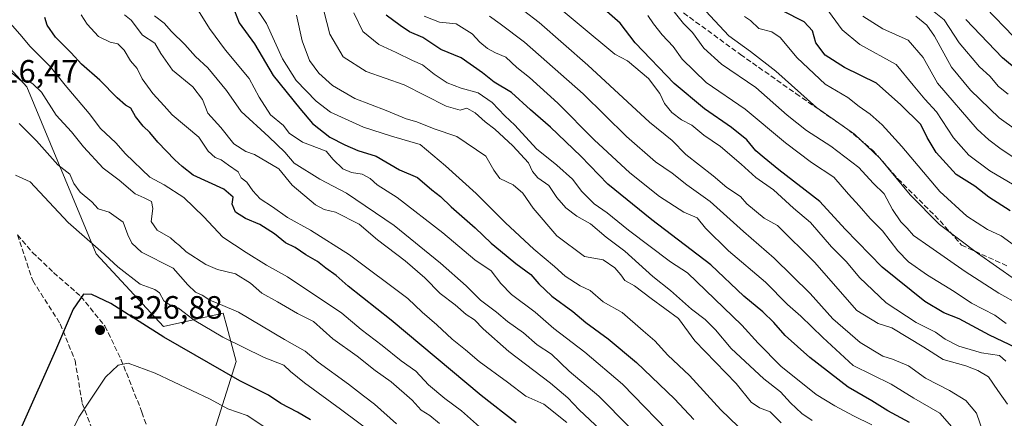
# Model space of a CAD drawing. Units: metres. Extents: x 627915 to 631385, y 4729616 to 4731993.
# Drawn here: x 628483 to 628788, y 4730174 to 4730298 of the extents above; entities that cross this region are included whole.
import ezdxf

# ---------------------------------------------------------------- set-up
doc = ezdxf.new("R2010")
doc.units = ezdxf.units.M
doc.header["$MEASUREMENT"] = 0
doc.linetypes.add('DGN Style 3', pattern=[2.307223, 1.648017, -0.659207])
for name, color, linetype, lineweight in [('Curva de nivel maestra', 30, 'Continuous', 30), ('Curva de nivel normal', 30, 'Continuous', 0), ('Matorral CxS', 135, 'Continuous', 0), ('Pastizal CxS', 92, 'Continuous', 0), ('Punto de cota en terreno', 7, 'Continuous', 0), ('Rótulo de punto de cota en terreno', 7, 'Continuous', 0), ('Senda', 7, 'DGN Style 3', 0)]:
    doc.layers.add(name, color=color, linetype=linetype, lineweight=lineweight)
doc.styles.add('Style-Arial', font='txt')

# ---------------------------------------------------------------- blocks, each defined once
blk = doc.blocks.new('*U7')
at = {"layer": 'Matorral CxS', "color": 135, "linetype": 'Continuous', "lineweight": 0}
blk.add_polyline3d([(628543.0317, 4730170.6637, 1333.4853), (628549.7211, 4730191.5745, 1322.0293), (628546.7659, 4730202.4415, 1317.5684), (628545.6393, 4730206.5843, 1315.6754), (628527.1473, 4730202.4485, 1322.9847), (628506.2457, 4730225.0323, 1320.4181), (628484.8135, 4730276.7961, 1309.8645), (628444.3783, 4730321.2229, 1308.7574)], dxfattribs=at)
blk = doc.blocks.new('5PATER')
at = {"layer": 'Punto de cota en terreno', "linetype": 'Continuous', "lineweight": 0}
h = blk.add_hatch(color=51, dxfattribs=at)
edge = h.paths.add_edge_path()
edge.add_ellipse((0, 0), major_axis=(-0.11, -0.111), ratio=0.999422, start_angle=0, end_angle=360)

msp = doc.modelspace()

# ---------------------------------------------------------------- linework, layer by layer
at = {"layer": 'Curva de nivel maestra', "color": 30, "linetype": 'Continuous', "lineweight": 30, "flags": 128}
for points, elevation in [([(628548.46, 4730302.1901), (628550.62, 4730296.6001), (628555.34, 4730290.1601), (628561.1, 4730280.2601), (628569.37, 4730270.0901), (628573.31, 4730265.4501), (628578.69, 4730261.1601), (628583.35, 4730258.8401), (628587.41, 4730257.0201), (628593.1, 4730255.2601), (628600.31, 4730251.0801), (628605.84, 4730248.6201), (628610.35, 4730244.8801), (628613.02, 4730242.8101), (628616.31, 4730239.5701), (628623.78, 4730233.0401), (628628.68, 4730228.3401), (628631.66, 4730225.9701), (628636.32, 4730222.0101), (628640.97, 4730218.6101), (628643.44, 4730215.7201), (628647.54, 4730211.8801), (628654.02, 4730207.0901), (628658.07, 4730203.7201), (628664.98, 4730198.6601), (628673.72, 4730191.2501), (628685.51, 4730180.0401), (628691.53, 4730173.6101)], 1275), ([(628758.37, 4730172.7301), (628751.68, 4730176.3301), (628746.66, 4730179.4001), (628739.33, 4730183.5901), (628727.48, 4730192.8501), (628719.84, 4730199.7001), (628716.36, 4730203.7301), (628712.89, 4730206.9901), (628707.08, 4730211.8401), (628696.85, 4730221.5901), (628678.52, 4730235.5401), (628664.83, 4730246.5801), (628656.49, 4730255.2701), (628647.06, 4730264.2901), (628640.89, 4730269.6401), (628635.04, 4730274.9801), (628629.62, 4730278.2401), (628626.02, 4730281.1401), (628619.46, 4730285.7801), (628613.11, 4730288.3701), (628607.51, 4730292.0301), (628603.43, 4730293.8801), (628600.54, 4730295.8201), (628596.22, 4730299.0001)], 1250), ([(628791.46, 4730195.8001), (628783.22, 4730199.7401), (628773.76, 4730204.8601), (628768.97, 4730206.7301), (628763.14, 4730210.2201), (628749.92, 4730220.8701), (628738.41, 4730232.6101), (628730.6, 4730241.2301), (628717.92, 4730251.0201), (628713.31, 4730254.8001), (628710.76, 4730256.9201), (628707.92, 4730260.3701), (628703.25, 4730264.1801), (628694.86, 4730269.9601), (628685.39, 4730277.8401), (628673.31, 4730290.4601), (628668.7, 4730296.4901), (628664.56, 4730300.1901)], 1225), ([(628789.54, 4730238.3401), (628782.93, 4730242.5201), (628778.63, 4730245.9701), (628772.86, 4730249.5901), (628766.64, 4730256.4101), (628763.88, 4730261.0201), (628761.92, 4730265.1501), (628755.73, 4730271.1801), (628748.16, 4730277.9101), (628738.22, 4730282.8001), (628732.27, 4730286.5701), (628729.35, 4730290.4101), (628728.3, 4730294.1601), (628725.76, 4730296.9001), (628719.02, 4730300.3801)], 1200), ([(628636.5, 4730172.6001), (628625.64, 4730181.1001), (628597.73, 4730204.4401), (628584.38, 4730214.9901), (628580.66, 4730218.3001), (628577.43, 4730220.5301), (628574.86, 4730222.6301), (628571.29, 4730224.7301), (628567.94, 4730226.9501), (628564.98, 4730228.3801), (628561.52, 4730231.1901), (628556.99, 4730234.1001), (628552.6, 4730235.9201), (628549.46, 4730237.8901), (628548.4, 4730240.3901), (628548.72, 4730242.5301), (628545.84, 4730245.0701), (628536.4, 4730249.3701), (628532.98, 4730252.0901), (628530.62, 4730254.1701), (628525.41, 4730259.6401), (628522.94, 4730262.6201), (628520.82, 4730264.6301), (628518.48, 4730267.6001), (628517.02, 4730270.1301), (628515.4, 4730271.1201), (628512.79, 4730273.3401), (628507.42, 4730278.8201), (628501.73, 4730283.8601), (628498.56, 4730287.3501), (628493.69, 4730292.1501), (628491.08, 4730295.9501), (628490.4, 4730298.3301)], 1300), ([(628796.96, 4730277.7201), (628787.24, 4730285.8001), (628775.79, 4730297.6701)], 1175), ([(628572.74, 4730173.5401), (628568.74, 4730175.8501), (628563.57, 4730178.5501), (628559.66, 4730181.1901), (628550.84, 4730185.6401), (628527.26, 4730199.1301), (628510.86, 4730209.5401), (628504.95, 4730212.3601), (628502.35, 4730212.5101), (628499.15, 4730207.8401), (628493.71, 4730195.0401), (628483.24, 4730171.5401)], 1325)]:
    msp.add_lwpolyline(points, dxfattribs=dict(at, elevation=elevation))
at = {"layer": 'Curva de nivel normal', "color": 30, "linetype": 'Continuous', "lineweight": 0, "flags": 128}
for points, elevation in [([(628705.28, 4730171.4401), (628699.91, 4730176.6601), (628690.21, 4730187.2201), (628683.47, 4730193.5601), (628679.44, 4730198.0301), (628675.79, 4730201.1001), (628669.33, 4730206.8001), (628663.42, 4730210.1401), (628659.45, 4730213.6701), (628656.3, 4730215.0501), (628651.62, 4730218.0601), (628648.34, 4730221.1101), (628641.99, 4730226.4301), (628633.17, 4730234.6201), (628624.09, 4730243.7201), (628614.54, 4730252.3101), (628606.66, 4730258.9401), (628597.79, 4730261.4801), (628589.14, 4730264.2601), (628578.95, 4730268.9201), (628574.5, 4730272.3501), (628568.24, 4730278.7201), (628564.01, 4730285.4801), (628559.07, 4730296.4201), (628550.79, 4730308.8301)], 1270), ([(628644.98, 4730305.3901), (628667.07, 4730286.8701), (628671.02, 4730284.8901), (628677.44, 4730279.4101), (628681.03, 4730274.7401), (628682.47, 4730271.5701), (628684.71, 4730268.8201), (628687.66, 4730266.5701), (628690.95, 4730264.9201), (628694.59, 4730261.8301), (628699.84, 4730258.2701), (628706.24, 4730252.8001), (628710.72, 4730248.6501), (628716.26, 4730244.8201), (628722.46, 4730239.1101), (628727.67, 4730234.6601), (628734.24, 4730227.2101), (628738.9, 4730222.4601), (628742.86, 4730217.6401), (628751.19, 4730209.7701), (628760.41, 4730203.7101), (628766.42, 4730200.7101), (628769.41, 4730198.5301), (628773.64, 4730196.3201), (628780.72, 4730194.3001), (628786.27, 4730193.4201), (628788.21, 4730191.7101)], 1230), ([(628791.21, 4730216.9701), (628779.48, 4730225.2401), (628767.63, 4730234.0601), (628758.56, 4730243.3301), (628749.17, 4730254.6101), (628741.33, 4730262.1001), (628729.54, 4730270.3201), (628716.9, 4730281.6801), (628709.08, 4730287.7401), (628702.34, 4730292.6401), (628690.9, 4730305.0401)], 1210), ([(628728.24, 4730173.3201), (628724.96, 4730175.4701), (628721.5, 4730178.7701), (628718.44, 4730182.2201), (628713.19, 4730186.2401), (628703.15, 4730195.6301), (628698.23, 4730201.3701), (628695, 4730204.5901), (628690.76, 4730207.8101), (628684.34, 4730213.5801), (628678.86, 4730217.9401), (628670.13, 4730225.7901), (628664.32, 4730230.1901), (628659.49, 4730234.2601), (628655.23, 4730236.6701), (628651.82, 4730239.2601), (628649.07, 4730242.5101), (628646.64, 4730246.1501), (628643.18, 4730248.5101), (628641.55, 4730250.5101), (628640.27, 4730253.1801), (628635.47, 4730258.5201), (628629.82, 4730263.6701), (628626.82, 4730265.9101), (628623.77, 4730268.7201), (628621.22, 4730270.1401), (628619.09, 4730269.5101), (628614.74, 4730270.7801), (628601.76, 4730277.4401), (628589.97, 4730281.5201), (628582.86, 4730286.0801), (628578.69, 4730293.1401), (628575.92, 4730304.0401)], 1260), ([(628652.19, 4730172.6801), (628645.02, 4730178.3501), (628639.51, 4730180.8401), (628633.8, 4730185.1701), (628625.01, 4730191.6201), (628620.74, 4730195.2201), (628616.63, 4730198.5101), (628611.91, 4730203.0201), (628607.28, 4730206.8701), (628602.93, 4730211.1301), (628584.78, 4730224.7201), (628572.67, 4730232.2801), (628565.62, 4730236.2201), (628560.98, 4730239.5401), (628557.12, 4730242.0901), (628554.85, 4730244.4901), (628552.99, 4730247.2501), (628551.24, 4730248.5601), (628550.28, 4730250.4701), (628547.3, 4730252.5001), (628545.05, 4730254.1801), (628543.16, 4730254.8801), (628540.96, 4730256.8001), (628538.12, 4730261.1701), (628529.82, 4730268.1301), (628527.4, 4730270.8601), (628523.81, 4730274.7001), (628520.57, 4730279.2401), (628518.95, 4730282.4401), (628516.92, 4730284.8501), (628514.95, 4730288.1101), (628513.03, 4730290.1601), (628510.58, 4730290.5901), (628507.01, 4730292.3501), (628503.5, 4730296.1801), (628501.61, 4730299.0701)], 1295), ([(628664.24, 4730168.8801), (628656.02, 4730176.6401), (628652.46, 4730180.3701), (628647.08, 4730184.8601), (628634.24, 4730194.6801), (628626.25, 4730201.6901), (628623.55, 4730204.5201), (628620.94, 4730206.1601), (628617.53, 4730209.1701), (628612.94, 4730212.7101), (628608.13, 4730217.5701), (628602.03, 4730222.8001), (628593.5, 4730229.2801), (628587.78, 4730234.2201), (628580.49, 4730237.9301), (628576.97, 4730238.7401), (628574.28, 4730240.1601), (628567.03, 4730246.2901), (628562.9, 4730251.3301), (628555.4, 4730255.7801), (628552.72, 4730256.7601), (628549, 4730259.1201), (628544.9, 4730264.2001), (628540.86, 4730268.6001), (628539.26, 4730272.8301), (628536.29, 4730276.8301), (628529.93, 4730281.9401), (628526.38, 4730287.0901), (628524.47, 4730290.3701), (628520.66, 4730292.8001), (628517.18, 4730297.4301), (628515.03, 4730299.0901)], 1290), ([(628681.19, 4730161.5101), (628662.05, 4730180.8201), (628652.92, 4730188.6101), (628647.4, 4730193.8401), (628642.99, 4730196.7701), (628638.71, 4730200.4501), (628633.74, 4730204.0001), (628630.4, 4730206.8801), (628625.45, 4730210.5801), (628620.94, 4730215.0501), (628613.01, 4730222.1101), (628598.62, 4730233.7301), (628583.9, 4730243.7901), (628575.57, 4730248.1601), (628567.69, 4730253.1301), (628564.74, 4730256.5201), (628559.8, 4730261.2601), (628551.22, 4730269.0801), (628546.72, 4730275.6601), (628540.86, 4730282.6801), (628537.04, 4730286.2101), (628533.76, 4730289.8801), (628529.62, 4730293.9801), (628527.33, 4730296.5001), (628524.41, 4730298.7901)], 1285), ([(628537.46, 4730301.1501), (628541.38, 4730294.8901), (628546.42, 4730288.1201), (628553.71, 4730279.3901), (628556.85, 4730273.6001), (628560.34, 4730268.1201), (628564.4, 4730264.7701), (628566.1, 4730262.3801), (628570.19, 4730259.6001), (628577.54, 4730256.8301), (628579.76, 4730254.2801), (628582.74, 4730251.3601), (628585.4, 4730250.1701), (628588.77, 4730249.6501), (628591.17, 4730248.3701), (628593.39, 4730246.4201), (628599.59, 4730242.5101), (628613.76, 4730231.4801), (628623.66, 4730223.0801), (628628.75, 4730219.7601), (628631.67, 4730215.7501), (628635.03, 4730212.4201), (628642.38, 4730206.9101), (628648.12, 4730201.7901), (628657.74, 4730194.5301), (628669.42, 4730184.5801), (628686.69, 4730166.8401)], 1280), ([(628718.57, 4730172.5901), (628715.23, 4730175.9901), (628711.85, 4730177.2801), (628709.3, 4730179.0001), (628704.63, 4730184.8001), (628691.86, 4730197.9601), (628686.77, 4730204.9801), (628678.35, 4730211.1401), (628673.18, 4730215.0901), (628670.16, 4730216.6901), (628668.9, 4730218.5101), (628667.01, 4730220.7001), (628663.47, 4730223.1601), (628657.67, 4730224.1801), (628649.08, 4730230.5701), (628641.73, 4730239.1701), (628638.54, 4730243.8301), (628635.54, 4730246.3801), (628631.39, 4730248.3401), (628629.5, 4730250.9601), (628627.05, 4730255.2401), (628618.09, 4730261.3601), (628611.08, 4730263.7401), (628605.72, 4730265.9001), (628602.33, 4730266.8901), (628596.14, 4730269.4601), (628586.44, 4730273.1601), (628579.5, 4730277.2401), (628575.29, 4730280.9901), (628572.45, 4730284.9401), (628570.11, 4730291.0701), (628568.34, 4730298.9701)], 1265), ([(628746.66, 4730171.9301), (628741.04, 4730174.7001), (628735.25, 4730177.8901), (628729.43, 4730181.3901), (628718.55, 4730190.2001), (628711.48, 4730197.2401), (628706.41, 4730202.8401), (628689.59, 4730219.0901), (628684.28, 4730222.5201), (628671.28, 4730232.3101), (628664.72, 4730237.7101), (628660.64, 4730240.5001), (628656.86, 4730244.3301), (628653.9, 4730248.1001), (628649.04, 4730252.4901), (628642.73, 4730257.5301), (628636.09, 4730264.8801), (628632.97, 4730267.7601), (628629.01, 4730271.9001), (628624.7, 4730274.8901), (628619.4, 4730276.3201), (628615.07, 4730278.0601), (628611.06, 4730280.6901), (628607.39, 4730283.5901), (628604.38, 4730284.9601), (628599.23, 4730287.4701), (628593.95, 4730289.9301), (628588.95, 4730293.8901), (628586.2, 4730299.7401)], 1255), ([(628771.55, 4730171.3001), (628767.75, 4730175.5501), (628759.71, 4730180.2801), (628752.66, 4730184.5901), (628740.89, 4730190.3201), (628731.48, 4730199.0601), (628724.68, 4730205.6901), (628720.56, 4730209.3001), (628713.74, 4730216.1901), (628702.26, 4730225.8901), (628695.15, 4730232.9201), (628692.6, 4730236.1501), (628688.4, 4730237.9601), (628680.88, 4730242.7901), (628671.66, 4730250.1001), (628660.6, 4730260.3601), (628649.38, 4730271.7401), (628640.57, 4730279.6601), (628636.66, 4730282.7701), (628633.22, 4730286.0101), (628630.02, 4730287.3701), (628627.6, 4730288.6401), (628625.24, 4730290.5901), (628622.82, 4730293.2601), (628617.9, 4730296.3401), (628612.69, 4730296.8101), (628607.95, 4730298.7401)], 1245), ([(628783.02, 4730164.5101), (628779.14, 4730175.5701), (628775.84, 4730179.5301), (628770.82, 4730182.6401), (628763.38, 4730186.4101), (628758.05, 4730190.2701), (628753.07, 4730192.3601), (628750.1, 4730193.2201), (628743.05, 4730197.4801), (628734.58, 4730204.8301), (628727.59, 4730212.6401), (628716.4, 4730223.6501), (628706.9, 4730231.8801), (628696.58, 4730241.2201), (628689.35, 4730246.3401), (628684.78, 4730249.9801), (628679.65, 4730253.4801), (628670.7, 4730261.3801), (628657.25, 4730274.5801), (628639.06, 4730290.6501), (628631.54, 4730296.3201), (628628.2, 4730298.6501)], 1240), ([(628788.71, 4730178.3901), (628785.72, 4730182.6501), (628782.87, 4730186.8901), (628779.53, 4730188.7901), (628775.82, 4730190.2501), (628768.8, 4730192.1701), (628762.8, 4730196.0001), (628752.95, 4730202.0601), (628748.62, 4730203.3901), (628742.01, 4730207.4001), (628728.94, 4730222.3701), (628717.44, 4730233.7701), (628713.37, 4730236.1001), (628708, 4730240.4701), (628705.97, 4730242.7401), (628701.71, 4730245.5601), (628697.5, 4730249.1301), (628689.09, 4730255.7701), (628684.82, 4730260.1001), (628677.78, 4730265.8701), (628658.7, 4730283.4801), (628643.57, 4730296.6801), (628638.71, 4730300.5001)], 1235), ([(628788.29, 4730203.3801), (628784.82, 4730205.9201), (628777.58, 4730209.6801), (628772.21, 4730213.3001), (628763.95, 4730218.3801), (628758.1, 4730222.5301), (628754.78, 4730225.8701), (628750.01, 4730232.1101), (628746.18, 4730235.9401), (628742.8, 4730239.9001), (628739.43, 4730243.5301), (628734.96, 4730248.7201), (628727.99, 4730253.3501), (628719.9, 4730259.3701), (628707.46, 4730269.8201), (628695.4, 4730278.1701), (628687.91, 4730285.3501), (628685.14, 4730289.2501), (628681.73, 4730292.8901), (628679.01, 4730296.3401), (628677.3, 4730298.8701)], 1220), ([(628792.41, 4730209.2701), (628786.08, 4730212.8001), (628775.66, 4730219.4901), (628764.73, 4730227.1601), (628759.58, 4730230.6701), (628757.66, 4730232.9501), (628755.73, 4730234.9401), (628753.13, 4730238.7601), (628750.5, 4730243.6001), (628747.12, 4730246.8901), (628742.66, 4730251.7601), (628733.96, 4730258.4001), (628726.47, 4730263.2401), (628720.5, 4730268.0301), (628710.77, 4730276.5701), (628700.14, 4730283.7601), (628694.66, 4730288.7701), (628691.08, 4730293.6101), (628688.35, 4730296.4601), (628685.07, 4730300.5101)], 1215), ([(628792.77, 4730226.2101), (628786.75, 4730230.5701), (628782.59, 4730232.4901), (628776.13, 4730236.7001), (628767.79, 4730244.3201), (628756.01, 4730258.2601), (628749.94, 4730265.0001), (628746.16, 4730268.3101), (628742.81, 4730270.6701), (628739.23, 4730273.4601), (628732.27, 4730277.6201), (628723.58, 4730285.7501), (628718.31, 4730292.0801), (628715.7, 4730293.8001), (628711.63, 4730294.9001), (628709.12, 4730297.3901), (628707.23, 4730298.6101)], 1205), ([(628790.87, 4730246.3201), (628783.28, 4730250.7801), (628776.76, 4730255.5501), (628772.01, 4730260.9301), (628766.76, 4730269.0701), (628763.1, 4730272.9101), (628759.54, 4730277.2801), (628754.24, 4730283.7001), (628743.01, 4730289.8701), (628737.48, 4730294.4701), (628732.49, 4730301.3701)], 1195), ([(628796.58, 4730250.9001), (628786.75, 4730257.4101), (628782.99, 4730260.3901), (628779.39, 4730263.6601), (628767.08, 4730277.8701), (628762.63, 4730285.8801), (628758.01, 4730291.2401), (628750.16, 4730294.7301), (628743.94, 4730298.7201)], 1190), ([(628796.9, 4730259.4901), (628786.14, 4730267.1901), (628777.29, 4730275.7801), (628771.4, 4730282.8401), (628766.1, 4730292.5301), (628763.8, 4730295.8901), (628760.38, 4730298.6601)], 1185), ([(628788.95, 4730274.5501), (628785.99, 4730276.8701), (628783.23, 4730280.0801), (628780.08, 4730283.0301), (628773.74, 4730290.4001), (628769.1, 4730297.5501), (628764.52, 4730301.3001)], 1180), ([(628790.61, 4730292.3801), (628782.05, 4730301.2801)], 1170), ([(628625.12, 4730171.3701), (628619.54, 4730176.3101), (628614.33, 4730180.1001), (628609.28, 4730184.3901), (628605.32, 4730188.5701), (628600.8, 4730191.8201), (628594.91, 4730196.5901), (628588.41, 4730201.5501), (628582.44, 4730206.5401), (628565.61, 4730217.8401), (628559.07, 4730221.4801), (628552.74, 4730225.4201), (628545.54, 4730230.1801), (628539.68, 4730236.4401), (628533.42, 4730242.4201), (628527.41, 4730246.3401), (628522.88, 4730248.7201), (628515.4, 4730255.9801), (628512.34, 4730259.4201), (628507.63, 4730263.8501), (628504.14, 4730268.5501), (628496.71, 4730277.2901), (628492.04, 4730283.1201), (628485.84, 4730289.3001), (628482.66, 4730293.1201), (628478.87, 4730297.3301)], 1305), ([(628612.67, 4730172.3401), (628609.69, 4730174.8301), (628607.05, 4730176.4901), (628604.18, 4730179.5601), (628597.76, 4730185.3001), (628592.8, 4730188.8501), (628587.18, 4730193.2701), (628579.59, 4730198.6101), (628573.69, 4730203.9901), (628568.66, 4730206.4401), (628562.52, 4730210.0801), (628557.59, 4730212.8401), (628554.08, 4730215.8601), (628549.43, 4730218.8101), (628543.92, 4730220.1401), (628540.31, 4730221.7001), (628534.21, 4730225.6501), (628532.09, 4730227.6101), (628530.82, 4730228.5701), (628529.35, 4730229.9601), (628525.21, 4730232.3701), (628523.37, 4730235.0201), (628523.86, 4730239.0001), (628523.41, 4730241.1801), (628521.2, 4730242.3301), (628518.4, 4730243.6201), (628513.39, 4730247.8801), (628508.44, 4730251.5701), (628502.34, 4730258.1301), (628498.68, 4730262.8001), (628493.87, 4730268.0001), (628489.31, 4730275.1001), (628486.63, 4730277.7601), (628485.26, 4730278.6601), (628483.08, 4730278.6101), (628479.81, 4730281.3001)], 1310), ([(628599.39, 4730172.2701), (628592.58, 4730178.3501), (628589.14, 4730180.9101), (628584.53, 4730184.6101), (628575.08, 4730191.4201), (628571.03, 4730194.7801), (628564.67, 4730198.4401), (628550.36, 4730206.9001), (628544.82, 4730209.3001), (628541.5, 4730210.5901), (628539.1, 4730212.1901), (628537.1, 4730213.1401), (628534.67, 4730215.4201), (628530.14, 4730220.5601), (628520.37, 4730225.5001), (628517.32, 4730228.3301), (628516.1, 4730230.9101), (628514.65, 4730234.7601), (628510.35, 4730237.9101), (628506.87, 4730238.9401), (628504.93, 4730241.1601), (628501.31, 4730244.0901), (628499.36, 4730246.8101), (628498.12, 4730249.6601), (628494.38, 4730252.5601), (628487.79, 4730260.0201), (628482.45, 4730265.4101)], 1315), ([(628593.43, 4730168.3601), (628582.04, 4730176.8101), (628570.83, 4730184.9601), (628566.54, 4730188.5001), (628564.46, 4730190.4401), (628558.34, 4730192.7901), (628545.52, 4730199.1301), (628536.64, 4730204.4201), (628531.8, 4730208.1601), (628529.13, 4730209.1801), (628527.21, 4730210.4201), (628525.96, 4730212.9001), (628524.46, 4730213.9801), (628519.88, 4730215.5901), (628513.04, 4730220.9101), (628507.77, 4730225.8001), (628497.56, 4730234.6901), (628485.83, 4730247.2801), (628481.27, 4730249.3601)], 1320), ([(628516.2, 4730191.0501), (628513.07, 4730190.5001), (628509.22, 4730186.7201), (628500.93, 4730174.3701), (628492.36, 4730157.0801)], 1330), ([(628565.32, 4730166.8401), (628553.04, 4730174.8101), (628547.1, 4730176.8801), (628541.6, 4730179.9001), (628524.53, 4730187.9701), (628516.2, 4730191.0501)], 1330)]:
    msp.add_lwpolyline(points, dxfattribs=dict(at, elevation=elevation))
at = {"layer": 'Matorral CxS', "color": 135, "linetype": 'Continuous', "lineweight": 0}
msp.add_polyline3d([(628543.0317, 4730170.6637, 1333.4853), (628549.7211, 4730191.5745, 1322.0293), (628546.7659, 4730202.4415, 1317.5684), (628545.6393, 4730206.5843, 1315.6754), (628527.1473, 4730202.4485, 1322.9847), (628506.2457, 4730225.0323, 1320.4181), (628484.8135, 4730276.7961, 1309.8645), (628444.3783, 4730321.2229, 1308.7574)], dxfattribs=at)
at = {"layer": 'Pastizal CxS', "color": 92, "linetype": 'Continuous', "lineweight": 0}
for points in [[(628444.3783, 4730321.2229, 1308.7574), (628484.8135, 4730276.7961, 1309.8645), (628506.2457, 4730225.0323, 1320.4181), (628527.1473, 4730202.4485, 1322.9847), (628545.6393, 4730206.5843, 1315.6754), (628546.7659, 4730202.4415, 1317.5684), (628549.7211, 4730191.5745, 1322.0293), (628543.0317, 4730170.6637, 1333.4853)], [(628543.0317, 4730170.6637, 1333.4853), (628549.7211, 4730191.5745, 1322.0293), (628546.7659, 4730202.4415, 1317.5684), (628545.6393, 4730206.5843, 1315.6754), (628527.1473, 4730202.4485, 1322.9847), (628506.2457, 4730225.0323, 1320.4181), (628484.8135, 4730276.7961, 1309.8645), (628444.3783, 4730321.2229, 1308.7574)]]:
    msp.add_polyline3d(points, dxfattribs=at)
at = {"layer": 'Senda', "color": 7, "linetype": 'DGN Style 3', "lineweight": 0}
for points in [[(628684.6557, 4730302.4313, 1214.5286), (628705.9493, 4730286.8315, 1212.8878), (628723.1811, 4730274.6885, 1210.7125), (628739.2055, 4730263.6007, 1210.7913), (628747.0271, 4730257.0701, 1210.2834), (628754.7935, 4730248.2391, 1210.0979), (628767.8555, 4730235.2299, 1209.5424), (628774.4835, 4730227.6997, 1211.0455), (628788.7765, 4730221.1785, 1210.3245)], [(628481.8593, 4730230.8987, 1321.3289), (628486.6207, 4730216.6795, 1323.1788), (628495.1519, 4730203.2635, 1324.9939), (628499.7367, 4730191.9403, 1326.9553), (628501.9585, 4730178.6181, 1330.0567), (628510.0421, 4730157.5401, 1337.1064), (628512.9169, 4730153.1613, 1337.7603), (628518.7909, 4730140.3513, 1342.3842), (628522.2493, 4730103.6911, 1348.3028), (628526.2541, 4730091.4017, 1350.8941), (628528.3123, 4730079.8317, 1352.3735), (628532.0803, 4730071.4705, 1353.8547), (628541.9587, 4730064.9113, 1356.1965), (628557.1655, 4730057.7069, 1357.9739), (628568.5385, 4730056.2409, 1358.6209)], [(628481.8593, 4730230.8987, 1321.3289), (628486.5897, 4730225.4101, 1322.683), (628493.0783, 4730219.1877, 1324.0272), (628501.5219, 4730211.8021, 1325.164), (628508.9831, 4730202.6207, 1326.77), (628513.9665, 4730192.3269, 1329.6639), (628520.4729, 4730175.9073, 1334.3129), (628523.2561, 4730167.6389, 1337.4662), (628529.6651, 4730163.5033, 1339.0801), (628532.4835, 4730155.9911, 1341.3477), (628531.7497, 4730148.3125, 1343.6936), (628531.0565, 4730138.4463, 1346.7748), (628534.7323, 4730129.7613, 1349.9184), (628539.2233, 4730124.3683, 1351.7195), (628543.0279, 4730118.4405, 1353.0547), (628551.2031, 4730103.9181, 1356.4622), (628556.7249, 4730090.6685, 1358.2927), (628562.8979, 4730077.6419, 1359.0057), (628567.7525, 4730065.0353, 1358.7684), (628573.3173, 4730056.5297, 1358.5661)]]:
    msp.add_polyline3d(points, dxfattribs=at)

# ---------------------------------------------------------------- block references
at = {"layer": 'Matorral CxS', "color": 135, "linetype": 'Continuous', "lineweight": 0}
msp.add_blockref('*U7', (0, 0), dxfattribs=at)
at = {"layer": 'Punto de cota en terreno', "color": 7, "linetype": 'Continuous', "lineweight": 0, "xscale": 10, "yscale": 10, "zscale": 10}
msp.add_blockref('5PATER', (628507.49, 4730201.35, 1326.88), dxfattribs=at)

# ---------------------------------------------------------------- texts
at = {"layer": 'Rótulo de punto de cota en terreno', "color": 7, "linetype": 'Continuous', "lineweight": 0, "style": 'Style-Arial'}
for s, p in [('1316,47', (628466.3278, 4730278.0878)), ('1326,88', (628511.0178, 4730204.8778))]:
    msp.add_text(s, height=7, dxfattribs=at).set_placement(p)

doc.saveas('drawing.dxf')
